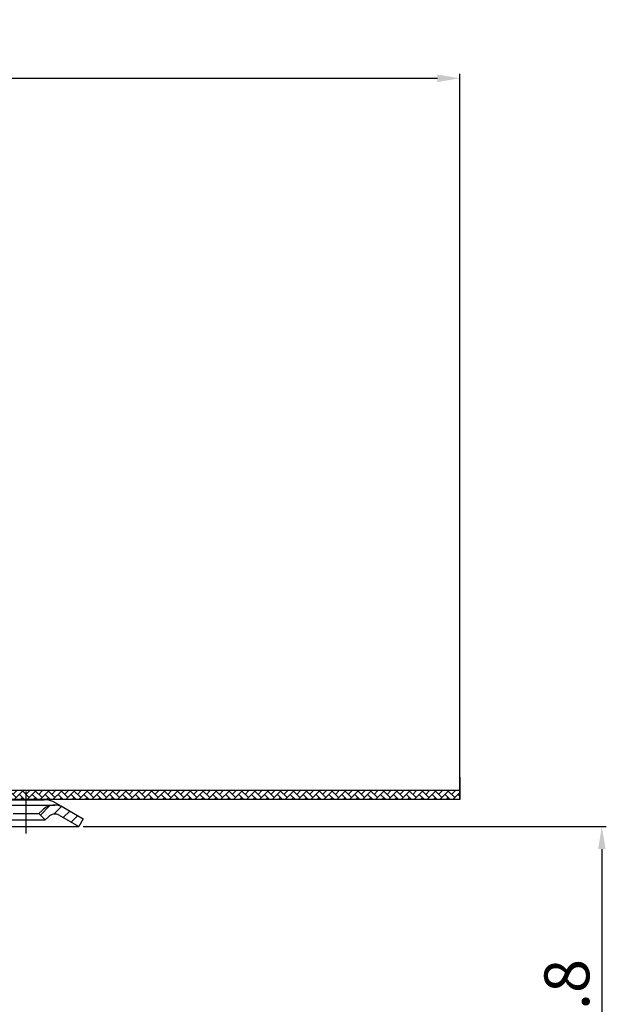
# Model space of a CAD drawing. Units: millimetres. Extents: x 2254 to 2786, y 1442 to 1808.
# Drawn here: x 2656 to 2786, y 1588 to 1808 of the extents above; entities that cross this region are included whole.
import ezdxf

# ---------------------------------------------------------------- set-up
doc = ezdxf.new("R2010")
doc.units = ezdxf.units.MM
doc.linetypes.add('STRICHPUNKT', pattern=[25.399999999999995, 12.7, -6.349999999999997, 0, -6.349999999999997])
doc.layers.add('AM_5', color=3, linetype='Continuous', lineweight=25)
doc.layers.add('AM_8', color=1, linetype='Continuous', lineweight=25)
doc.layers.add('P-0000', color=7, linetype='Continuous')
doc.styles.get("Standard").update_dxf_attribs({"font": 'ISOCP.SHX'})
doc.dimstyles.new('AM_DIN$0', dxfattribs={"dimtxt": 3.5, "dimasz": 3.5, "dimexe": 1, "dimexo": 1, "dimgap": 1.5, "dimtad": 1, "dimdsep": 46, "dimtxsty": 'STANDARD', "dimcen": 0, "dimclrd": 256, "dimclre": 256, "dimclrt": 2, "dimadec": 0, "dimazin": 2, "dimtp": 0.1, "dimtm": 0.1, "dimtfac": 0.71, "dimtdec": 3, "dimtmove": 0, "dimatfit": 3, "dimfxl": 1, "dimlwd": -1, "dimlwe": -1, "dimarcsym": 0})

# ---------------------------------------------------------------- blocks, each defined once
blk = doc.blocks.new('*D18')
at = {"layer": 'AM_5', "linetype": 'ByBlock'}
for p, q in [((2669.866667822319, 1628.05496976189), (2786.392569045242, 1628.05496976189)), ((2785.392569045242, 1623.05496976189), (2785.392569045242, 1529.255709425145)), ((2730.3493328252, 1524.255709425145), (2786.392569045242, 1524.255709425145))]:
    blk.add_line(p, q, dxfattribs=at)
at = {"layer": 'AM_5'}
for points in [[(2784.559235711908, 1623.05496976189), (2786.225902378575, 1623.05496976189), (2785.392569045242, 1628.05496976189)], [(2784.559235711908, 1529.255709425145), (2786.225902378575, 1529.255709425145), (2785.392569045242, 1524.255709425145)]]:
    blk.add_solid(points, dxfattribs=at)
at = {"layer": 'Defpoints', "color": 0}
for p in [(2668.866667822319, 1628.05496976189), (2729.3493328252, 1524.255709425145), (2785.392569045242, 1524.255709425145)]:
    blk.add_point(p, dxfattribs=at)
at = {"layer": 'AM_5', "color": 2, "insert": (2778.892569045241, 1581.521926233861), "char_height": 10, "attachment_point": 5, "rotation": 90}
blk.add_mtext('103.8', dxfattribs=at)
blk = doc.blocks.new('*D21')
at = {"layer": 'AM_5', "linetype": 'ByBlock'}
for p, q in [((2253.757892717405, 1637.086117118804), (2253.757892717405, 1795.784671451254)), ((2258.757892717405, 1794.784671451254), (2748.757892717408, 1794.784671451254)), ((2753.757892717408, 1635.086117118797), (2753.757892717408, 1795.784671451254))]:
    blk.add_line(p, q, dxfattribs=at)
at = {"layer": 'AM_5'}
for points in [[(2258.757892717405, 1795.618004784587), (2258.757892717405, 1793.951338117921), (2253.757892717405, 1794.784671451254)], [(2748.757892717408, 1795.618004784587), (2748.757892717408, 1793.951338117921), (2753.757892717408, 1794.784671451254)]]:
    blk.add_solid(points, dxfattribs=at)
at = {"layer": 'Defpoints', "color": 0}
for p in [(2753.757892717408, 1794.784671451254), (2253.757892717405, 1636.086117118804), (2753.757892717408, 1634.086117118797)]:
    blk.add_point(p, dxfattribs=at)
at = {"layer": 'AM_5', "color": 2, "insert": (2503.757892717406, 1801.284671451254), "char_height": 10, "attachment_point": 5}
blk.add_mtext('{\\Famgdt;o}500', dxfattribs=at)

msp = doc.modelspace()

# ---------------------------------------------------------------- hatches: boundary and pattern name
at = {"layer": 'AM_8'}
h = msp.add_hatch(dxfattribs=at)
h.set_pattern_fill('AR-HBONE', color=256, scale=0.01, style=0)
h.set_pattern_definition([(134.9999999999544, (4551.542225079579, 671.8251733161137), (1.1433e-12, 1.436840979371063), [3.048, -1.016]), (44.9999999999544, (4550.823805079577, 672.5435933161147), (1.1433e-12, 1.436840979371063), [3.048, -1.016])])
h.paths.add_polyline_path([(2624.073157780347, 1636.086117118708), (2753.757892717402, 1636.086117118605), (2753.7578927174, 1634.086117118605), (2624.073157780347, 1634.086117118708)])
at = {"layer": 'P-0000', "linetype": 'Continuous'}
h = msp.add_hatch(dxfattribs=at)
h.set_pattern_fill('_U', color=3, scale=2, angle=45, style=0, pattern_type=0)
h.set_pattern_definition([(45, (2444.540029765462, 1774.096586554694), (-1.414213562373094, 1.414213562373094), [])])
edge = h.paths.add_edge_path()
edge.add_line((2665.501209582411, 1632.307419059405), (2669.866667822319, 1629.78702056946))
edge.add_line((2669.866667822319, 1629.78702056946), (2668.866667822319, 1628.054969761889))
edge.add_line((2668.866667822319, 1628.05496976189), (2664.50120958241, 1630.575368251837))
edge.add_arc((2663.501209582411, 1628.843317444269), 1.999999999999401, 59.99999999999008, 135.0000000000017)
edge.add_line((2662.086996020037, 1630.257531006642), (2661.384434775284, 1629.554969761889))
edge.add_line((2661.384434775284, 1629.554969761889), (2659.970221212911, 1630.969183324263))
edge.add_line((2659.970221212911, 1630.969183324263), (2660.672782457663, 1631.671744569015))
edge.add_arc((2663.501209582411, 1628.843317444269), 4, 90, 135.0000000000011, ccw=False)
edge.add_arc((2663.501209582411, 1628.843317444269), 3.999999999998728, 59.999999999989484, 90, ccw=False)

# ---------------------------------------------------------------- linework, layer by layer
for p, q in [((2753.757892717411, 1639.086117118797), (2753.757892717408, 1634.086117118797)), ((2753.757892717402, 1636.086117118605), (2624.073157780348, 1636.086117118708)), ((2753.757892717402, 1636.086117118605), (2753.7578927174, 1634.086117118605)), ((2753.7578927174, 1634.086117118605), (2753.757892717402, 1636.086117118605)), ((2753.757892717408, 1634.086117118797), (2624.073157780353, 1634.086117118801))]:
    msp.add_line(p, q)
msp.add_lwpolyline([(2753.757892717411, 1639.086117118797), (2753.757892717408, 1634.086117118797), (2624.073157780353, 1634.086117118801)])
at = {"layer": 'P-0000', "color": 3, "linetype": 'STRICHPUNKT'}
msp.add_line((2657.116667822319, 1626.55496976189), (2657.116667822319, 1635.843317444269), dxfattribs=at)
at = {"layer": 'P-0000', "color": 7, "linetype": 'Continuous'}
for p, q in [((2650.732126062227, 1632.843317444268), (2663.501209582411, 1632.843317444268)), ((2652.28461701475, 1634.05496976189), (2661.134617014749, 1634.05496976189)), ((2663.63461701475, 1633.385096780812), (2665.501209582411, 1632.307419059405)), ((2654.263114431727, 1630.969183324263), (2659.970221212911, 1630.969183324263)), ((2659.970221212911, 1630.969183324263), (2660.672782457663, 1631.671744569015)), ((2661.384434775284, 1629.554969761889), (2659.970221212911, 1630.969183324263)), ((2661.384434775284, 1629.554969761889), (2662.086996020037, 1630.257531006642)), ((2664.50120958241, 1630.575368251837), (2668.866667822319, 1628.05496976189)), ((2664.50120958241, 1630.575368251837), (2668.866667822319, 1628.05496976189)), ((2644.294871052595, 1628.05496976189), (2668.866667822319, 1628.05496976189)), ((2652.848900869353, 1629.554969761889), (2661.384434775284, 1629.554969761889)), ((2669.866667822319, 1629.78702056946), (2668.866667822319, 1628.05496976189))]:
    msp.add_line(p, q, dxfattribs=at)
at = {"layer": 'P-0000', "color": 3, "linetype": 'Continuous'}
msp.add_line((2665.501209582411, 1632.307419059405), (2669.866667822319, 1629.78702056946), dxfattribs=at)
at = {"layer": 'P-0000', "color": 7, "linetype": 'Continuous'}
for centre, radius, start, end in [((2663.501209582411, 1628.843317444269), 4, 90, 135.0000000000092), ((2661.13461701475, 1629.054969761889), 5.000000000000087, 60.00000000000272, 90.00000000002605), ((2663.501209582411, 1628.843317444269), 3.999999999998728, 59.9999999999962, 90), ((2663.501209582411, 1628.843317444269), 1.999999999999401, 59.9999999999962, 135.0000000000092)]:
    msp.add_arc(centre, radius, start, end, dxfattribs=at)

# ---------------------------------------------------------------- dimensions: what is measured, and where the dimension line sits
at = {"layer": 'AM_5'}
dim = msp.add_linear_dim(base=(2753.757892717408, 1794.784671451254), p1=(2253.757892717405, 1636.086117118804), p2=(2753.757892717408, 1634.086117118797), text='{\\Famgdt;o}<>', dimstyle='AM_DIN$0', override={"dimtxt": 10, "dimasz": 5, "dimdec": 0}, dxfattribs=at)
dim.commit()
dim.dimension.update_dxf_attribs({"geometry": '*D21', "text_midpoint": (2503.757892717406, 1801.284671451254)})
dim = msp.add_linear_dim(base=(2785.392569045242, 1524.255709425145), p1=(2668.866667822319, 1628.05496976189), p2=(2729.3493328252, 1524.255709425145), angle=90, text='103.8', dimstyle='AM_DIN$0', override={"dimtxt": 10, "dimasz": 5, "dimdec": 0}, dxfattribs=at)
dim.commit()
dim.dimension.update_dxf_attribs({"geometry": '*D18', "text_midpoint": (2785.392569045241, 1581.521926233861), "dimtype": 160})

doc.saveas('drawing.dxf')
